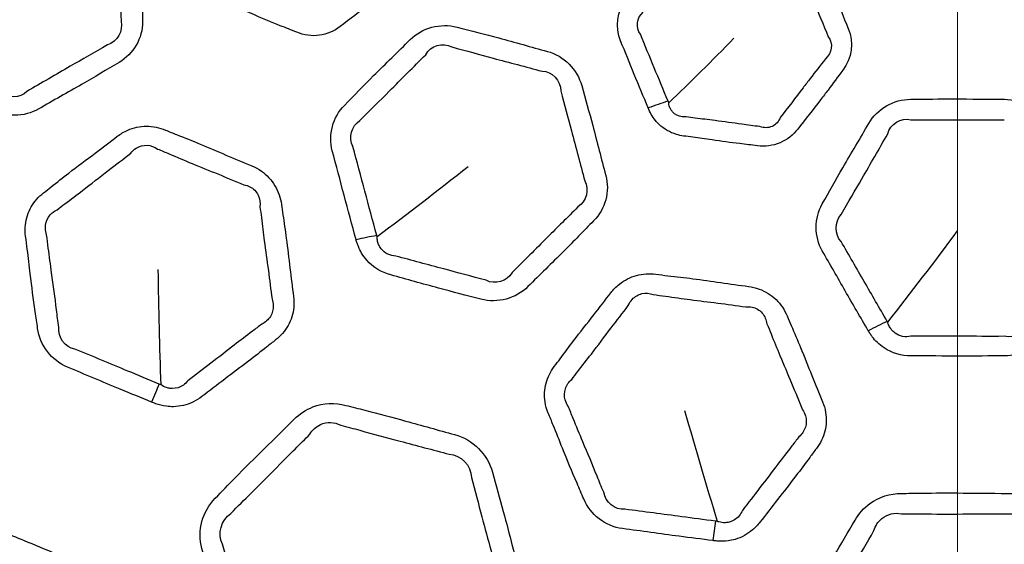
# Model space of a CAD drawing. Units: millimetres. Extents: x 43 to 2477, y 43 to 1739.
# Drawn here: x 1554 to 1574, y 834 to 845 of the extents above; entities that cross this region are included whole.
import ezdxf

# ---------------------------------------------------------------- set-up
doc = ezdxf.new("R2010")
doc.units = ezdxf.units.MM
doc.header["$LTSCALE"] = 6
for name, color, linetype, lineweight in [('Center Mark (ISO)', 7, 'Continuous', 18), ('Visible (ISO)', 7, 'Continuous', 35), ('Visible Narrow (ISO)', 7, 'Continuous', 25)]:
    doc.layers.add(name, color=color, linetype=linetype, lineweight=lineweight)

msp = doc.modelspace()

# ---------------------------------------------------------------- linework, layer by layer
at = {"layer": 'Center Mark (ISO)', "linetype": 'Continuous'}
msp.add_line((1573.455, 995.109), (1573.455, 763.067), dxfattribs=at)
at = {"layer": 'Visible (ISO)'}
for radius in [101.45, 101.25, 84.817, 74.841, 74.773]:
    msp.add_circle((1573.455, 879.088), radius, dxfattribs=at)
at = {"layer": 'Visible Narrow (ISO)'}
for radius in [101.222, 101.021, 84.969, 84.839, 77.217, 76.266]:
    msp.add_circle((1573.455, 879.088), radius, dxfattribs=at)
for centre, major_axis, ratio, start_param, end_param in [((1567.047, 842.466), (2.297, 0.987), 0.289405, 1.207905, 1.383832), ((1560.973, 839.667), (2.888, 0.811), 0.289131, 1.236168, 1.383375), ((1571.602, 837.779), (2.58, 1.531), 0.289131, 1.236168, 1.383375), ((1556.773, 836.406), (1.141, 2.775), 0.006319, 1.079922, 1.224229), ((1568.388, 833.543), (0.384, 2.975), 0.006319, 1.079922, 1.224229)]:
    msp.add_ellipse(centre, major_axis=major_axis, ratio=ratio, start_param=start_param, end_param=end_param, dxfattribs=at)
for points, knots in [([(1558.145, 846.143), (1558.151, 846.095), (1558.158, 846.047), (1558.183, 845.953), (1558.199, 845.907), (1558.234, 845.828), (1558.252, 845.795), (1558.342, 845.648), (1558.441, 845.549), (1558.599, 845.451), (1558.643, 845.428), (1558.689, 845.409), (1558.805, 845.361), (1558.921, 845.313), (1559.1, 845.237), (1559.164, 845.209), (1559.4, 845.108), (1559.572, 845.034), (1559.858, 844.921), (1559.97, 844.878), (1560.081, 844.833), (1560.225, 844.773), (1560.385, 844.75), (1560.692, 844.791), (1560.838, 844.854), (1560.958, 844.946), (1561.157, 845.099), (1561.357, 845.25), (1561.624, 845.45), (1561.689, 845.5), (1561.886, 845.652), (1562.015, 845.758), (1562.147, 845.86), (1562.383, 846.042), (1562.51, 846.349), (1562.472, 846.643), (1562.437, 846.902), (1562.406, 847.161), (1562.346, 847.657), (1562.307, 847.893), (1562.275, 848.13), (1562.236, 848.429), (1562.025, 848.708), (1561.738, 848.827), (1561.507, 848.923), (1561.278, 849.022), (1560.814, 849.219), (1560.576, 849.308), (1560.342, 849.405), (1560.055, 849.524), (1559.709, 849.476), (1559.469, 849.292), (1559.263, 849.135), (1559.056, 848.981), (1558.656, 848.68), (1558.47, 848.527), (1558.279, 848.38), (1558.043, 848.199), (1557.916, 847.892), (1557.954, 847.596), (1557.986, 847.354), (1558.018, 847.112), (1558.078, 846.627), (1558.112, 846.385), (1558.145, 846.143)], [0, 0, 0, 0, 0.010038, 0.010038, 0.020075, 0.020075, 0.027785, 0.027785, 0.055555, 0.055555, 0.065582, 0.065582, 0.065582, 0.091093, 0.091093, 0.105121, 0.105121, 0.143219, 0.143219, 0.167542, 0.167542, 0.167542, 0.199192, 0.199192, 0.230847, 0.230847, 0.230847, 0.283153, 0.283153, 0.300378, 0.300378, 0.335159, 0.335159, 0.335159, 0.397353, 0.397353, 0.397353, 0.451985, 0.451985, 0.502045, 0.502045, 0.502045, 0.565285, 0.565285, 0.565285, 0.61616, 0.61616, 0.667877, 0.667877, 0.667877, 0.731112, 0.731112, 0.731112, 0.785262, 0.785262, 0.835805, 0.835805, 0.835805, 0.898002, 0.898002, 0.898002, 0.948999, 0.948999, 1, 1, 1, 1]), ([(1551.744, 845.099), (1551.744, 845.075), (1551.744, 845.05), (1551.747, 845.001), (1551.749, 844.976), (1551.759, 844.903), (1551.769, 844.854), (1551.799, 844.749), (1551.821, 844.693), (1551.933, 844.47), (1552.072, 844.324), (1552.239, 844.228), (1552.528, 844.061), (1552.814, 843.891), (1553.357, 843.572), (1553.617, 843.432), (1553.873, 843.284), (1554.174, 843.111), (1554.566, 843.113), (1554.859, 843.283), (1555.151, 843.451), (1555.444, 843.616), (1555.989, 843.926), (1556.236, 844.079), (1556.487, 844.224), (1556.776, 844.391), (1556.962, 844.714), (1556.962, 845.047), (1556.962, 845.395), (1556.966, 845.743), (1556.97, 846.369), (1556.961, 846.648), (1556.961, 846.927), (1556.961, 847.264), (1556.769, 847.602), (1556.469, 847.776), (1556.175, 847.946), (1555.883, 848.121), (1555.339, 848.44), (1555.082, 848.577), (1554.83, 848.722), (1554.53, 848.895), (1554.141, 848.892), (1553.849, 848.724), (1553.549, 848.551), (1553.246, 848.382), (1552.701, 848.073), (1552.463, 847.924), (1552.22, 847.784), (1551.932, 847.618), (1551.745, 847.295), (1551.745, 846.961), (1551.745, 846.651), (1551.744, 846.341), (1551.74, 845.72), (1551.744, 845.41), (1551.744, 845.099)], [0, 0, 0, 0, 0.004254, 0.004254, 0.008507, 0.008507, 0.017015, 0.017015, 0.027229, 0.027229, 0.059768, 0.059768, 0.059768, 0.116158, 0.116158, 0.166121, 0.166121, 0.166121, 0.22488, 0.22488, 0.22488, 0.283294, 0.283294, 0.333626, 0.333626, 0.333626, 0.391583, 0.391583, 0.391583, 0.452212, 0.452212, 0.500758, 0.500758, 0.500758, 0.559437, 0.559437, 0.559437, 0.617112, 0.617112, 0.666483, 0.666483, 0.666483, 0.725169, 0.725169, 0.725169, 0.785505, 0.785505, 0.834344, 0.834344, 0.834344, 0.892284, 0.892284, 0.892284, 0.94614, 0.94614, 1, 1, 1, 1]), ([(1567.194, 843.303), (1567.212, 843.258), (1567.231, 843.214), (1567.279, 843.129), (1567.307, 843.089), (1567.361, 843.022), (1567.386, 842.995), (1567.512, 842.876), (1567.633, 842.806), (1567.811, 842.752), (1567.86, 842.742), (1567.909, 842.735), (1568.033, 842.719), (1568.158, 842.702), (1568.351, 842.675), (1568.419, 842.665), (1568.673, 842.628), (1568.859, 842.602), (1569.165, 842.566), (1569.284, 842.554), (1569.403, 842.538), (1569.557, 842.518), (1569.718, 842.537), (1570.003, 842.657), (1570.128, 842.755), (1570.22, 842.875), (1570.373, 843.074), (1570.527, 843.271), (1570.733, 843.534), (1570.784, 843.599), (1570.935, 843.797), (1571.031, 843.933), (1571.132, 844.065), (1571.314, 844.302), (1571.357, 844.632), (1571.243, 844.906), (1571.143, 845.147), (1571.046, 845.389), (1570.86, 845.853), (1570.76, 846.07), (1570.669, 846.291), (1570.553, 846.57), (1570.277, 846.785), (1569.969, 846.825), (1569.722, 846.858), (1569.475, 846.895), (1568.976, 846.966), (1568.723, 846.99), (1568.471, 847.023), (1568.163, 847.063), (1567.841, 846.928), (1567.657, 846.688), (1567.499, 846.483), (1567.339, 846.28), (1567.03, 845.886), (1566.891, 845.69), (1566.744, 845.498), (1566.563, 845.263), (1566.519, 844.933), (1566.633, 844.658), (1566.727, 844.432), (1566.82, 844.206), (1567.003, 843.753), (1567.1, 843.528), (1567.194, 843.303)], [-22.235132, -22.235132, -22.235132, -22.235132, -21.855396, -21.855396, -21.475661, -21.475661, -21.183992, -21.183992, -20.133408, -20.133408, -19.754097, -19.754097, -19.754097, -18.788983, -18.788983, -18.258256, -18.258256, -16.816987, -16.816987, -15.89682, -15.89682, -15.89682, -14.699429, -14.699429, -13.501911, -13.501911, -13.501911, -11.523094, -11.523094, -10.871453, -10.871453, -9.55563, -9.55563, -9.55563, -7.202772, -7.202772, -7.202772, -5.13596, -5.13596, -3.242153, -3.242153, -3.242153, -0.849679, -0.849679, -0.849679, 1.074979, 1.074979, 3.03151, 3.03151, 3.03151, 5.423753, 5.423753, 5.423753, 7.472311, 7.472311, 9.384435, 9.384435, 9.384435, 11.737405, 11.737405, 11.737405, 13.666702, 13.666702, 15.596126, 15.596126, 15.596126, 15.596126]), ([(1556.524, 846.933), (1556.531, 846.637), (1556.521, 846.374), (1556.525, 845.757), (1556.522, 845.396), (1556.524, 845.053)], [-0.5007576, -0.5007576, -0.5007576, -0.5007576, -0.4522116, -0.4522116, -0.3915826, -0.3915826, -0.3915826, -0.3915826]), ([(1570.263, 846.129), (1570.371, 845.891), (1570.445, 845.686), (1570.636, 845.234), (1570.738, 844.979), (1570.837, 844.743)], [3.242153, 3.242153, 3.242153, 3.242153, 5.13596, 5.13596, 7.202772, 7.202772, 7.202772, 7.202772]), ([(1561.281, 840.638), (1561.287, 840.615), (1561.294, 840.591), (1561.309, 840.544), (1561.318, 840.521), (1561.346, 840.452), (1561.368, 840.408), (1561.424, 840.315), (1561.46, 840.266), (1561.626, 840.079), (1561.798, 839.975), (1561.984, 839.925), (1562.307, 839.839), (1562.627, 839.748), (1563.234, 839.58), (1563.522, 839.513), (1563.807, 839.436), (1564.143, 839.346), (1564.52, 839.45), (1564.76, 839.69), (1564.998, 839.928), (1565.239, 840.164), (1565.685, 840.604), (1565.884, 840.815), (1566.089, 841.02), (1566.325, 841.257), (1566.421, 841.617), (1566.335, 841.938), (1566.244, 842.274), (1566.158, 842.611), (1566, 843.218), (1565.92, 843.485), (1565.847, 843.754), (1565.76, 844.079), (1565.486, 844.357), (1565.152, 844.446), (1564.824, 844.535), (1564.497, 844.628), (1563.889, 844.795), (1563.605, 844.861), (1563.324, 844.936), (1562.99, 845.026), (1562.614, 844.922), (1562.376, 844.684), (1562.131, 844.439), (1561.882, 844.198), (1561.436, 843.758), (1561.244, 843.553), (1561.046, 843.355), (1560.811, 843.12), (1560.714, 842.76), (1560.8, 842.437), (1560.88, 842.137), (1560.96, 841.837), (1561.116, 841.237), (1561.2, 840.938), (1561.281, 840.638)], [0, 0, 0, 0, 0.004254, 0.004254, 0.008507, 0.008507, 0.017015, 0.017015, 0.027229, 0.027229, 0.059768, 0.059768, 0.059768, 0.116158, 0.116158, 0.166121, 0.166121, 0.166121, 0.22488, 0.22488, 0.22488, 0.283294, 0.283294, 0.333626, 0.333626, 0.333626, 0.391583, 0.391583, 0.391583, 0.452212, 0.452212, 0.500758, 0.500758, 0.500758, 0.559437, 0.559437, 0.559437, 0.617112, 0.617112, 0.666483, 0.666483, 0.666483, 0.725169, 0.725169, 0.725169, 0.785505, 0.785505, 0.834344, 0.834344, 0.834344, 0.892284, 0.892284, 0.892284, 0.94614, 0.94614, 1, 1, 1, 1]), ([(1567.596, 843.438), (1567.497, 843.67), (1567.41, 843.887), (1567.221, 844.335), (1567.128, 844.57), (1567.035, 844.791)], [-15.596126, -15.596126, -15.596126, -15.596126, -13.666702, -13.666702, -11.737405, -11.737405, -11.737405, -11.737405]), ([(1556.25, 844.577), (1555.986, 844.419), (1555.745, 844.289), (1555.212, 843.977), (1554.91, 843.806), (1554.621, 843.638)], [-0.3336258, -0.3336258, -0.3336258, -0.3336258, -0.2832936, -0.2832936, -0.2248803, -0.2248803, -0.2248803, -0.2248803]), ([(1563.218, 844.535), (1563.518, 844.461), (1563.781, 844.38), (1564.379, 844.223), (1564.717, 844.133), (1565.044, 844.046)], [-0.6664829, -0.6664829, -0.6664829, -0.6664829, -0.617112, -0.617112, -0.5594373, -0.5594373, -0.5594373, -0.5594373]), ([(1561.36, 843.049), (1561.566, 843.264), (1561.76, 843.445), (1562.193, 843.883), (1562.448, 844.136), (1562.69, 844.379)], [-0.8343441, -0.8343441, -0.8343441, -0.8343441, -0.7855052, -0.7855052, -0.7251685, -0.7251685, -0.7251685, -0.7251685]), ([(1570.779, 844.298), (1570.672, 844.151), (1570.572, 844.028), (1570.424, 843.837), (1570.376, 843.773), (1570.178, 843.512), (1570.015, 843.306), (1569.866, 843.109)], [9.55563, 9.55563, 9.55563, 9.55563, 10.871453, 10.871453, 11.523094, 11.523094, 13.501911, 13.501911, 13.501911, 13.501911]), ([(1565.423, 843.647), (1565.507, 843.363), (1565.565, 843.106), (1565.728, 842.511), (1565.819, 842.162), (1565.91, 841.83)], [-0.5007576, -0.5007576, -0.5007576, -0.5007576, -0.4522116, -0.4522116, -0.3915826, -0.3915826, -0.3915826, -0.3915826]), ([(1571.647, 838.798), (1571.659, 838.776), (1571.672, 838.755), (1571.699, 838.714), (1571.713, 838.694), (1571.758, 838.635), (1571.791, 838.598), (1571.869, 838.522), (1571.916, 838.484), (1572.126, 838.347), (1572.318, 838.29), (1572.511, 838.29), (1572.845, 838.291), (1573.178, 838.286), (1573.807, 838.281), (1574.103, 838.291), (1574.398, 838.29), (1574.746, 838.29), (1575.084, 838.489), (1575.253, 838.782), (1575.422, 839.074), (1575.593, 839.363), (1575.91, 839.904), (1576.047, 840.159), (1576.192, 840.411), (1576.359, 840.7), (1576.359, 841.073), (1576.192, 841.361), (1576.018, 841.663), (1575.848, 841.966), (1575.538, 842.51), (1575.391, 842.748), (1575.252, 842.989), (1575.083, 843.281), (1574.747, 843.478), (1574.401, 843.478), (1574.061, 843.478), (1573.721, 843.484), (1573.09, 843.488), (1572.799, 843.478), (1572.508, 843.478), (1572.162, 843.478), (1571.826, 843.281), (1571.658, 842.989), (1571.484, 842.689), (1571.306, 842.392), (1570.989, 841.851), (1570.857, 841.604), (1570.717, 841.361), (1570.551, 841.073), (1570.55, 840.7), (1570.717, 840.411), (1570.872, 840.142), (1571.027, 839.873), (1571.334, 839.333), (1571.492, 839.066), (1571.647, 838.798)], [0, 0, 0, 0, 0.189462, 0.189462, 0.378924, 0.378924, 0.757848, 0.757848, 1.212808, 1.212808, 2.662158, 2.662158, 2.662158, 5.173834, 5.173834, 7.399244, 7.399244, 7.399244, 10.016456, 10.016456, 10.016456, 12.618256, 12.618256, 14.86012, 14.86012, 14.86012, 17.44159, 17.44159, 17.44159, 20.14208, 20.14208, 22.304381, 22.304381, 22.304381, 24.918049, 24.918049, 24.918049, 27.486955, 27.486955, 29.685996, 29.685996, 29.685996, 32.29993, 32.29993, 32.29993, 34.987405, 34.987405, 37.162752, 37.162752, 37.162752, 39.743455, 39.743455, 39.743455, 42.142303, 42.142303, 44.541275, 44.541275, 44.541275, 44.541275]), ([(1567.959, 843.123), (1567.932, 843.12), (1567.906, 843.12), (1567.806, 843.132), (1567.736, 843.168), (1567.674, 843.238), (1567.662, 843.254), (1567.638, 843.295), (1567.628, 843.319), (1567.615, 843.365), (1567.612, 843.378), (1567.609, 843.406)], [19.754097, 19.754097, 19.754097, 19.754097, 20.133408, 20.133408, 21.183992, 21.183992, 21.475661, 21.475661, 21.855396, 21.855396, 22.147718, 22.147718, 22.147718, 22.147718]), ([(1569.455, 842.926), (1569.324, 842.94), (1569.207, 842.958), (1568.91, 842.999), (1568.732, 843.021), (1568.477, 843.054), (1568.407, 843.063), (1568.21, 843.089), (1568.082, 843.107), (1567.959, 843.123)], [15.89682, 15.89682, 15.89682, 15.89682, 16.816987, 16.816987, 18.258256, 18.258256, 18.788983, 18.788983, 19.754097, 19.754097, 19.754097, 19.754097]), ([(1569.866, 843.109), (1569.838, 843.03), (1569.775, 842.962), (1569.624, 842.895), (1569.535, 842.895), (1569.455, 842.926)], [13.501911, 13.501911, 13.501911, 13.501911, 14.699429, 14.699429, 15.89682, 15.89682, 15.89682, 15.89682]), ([(1557.144, 837.356), (1557.171, 837.344), (1557.198, 837.333), (1557.295, 837.297), (1557.368, 837.279), (1557.489, 837.264), (1557.537, 837.261), (1557.72, 837.265), (1557.855, 837.297), (1558.043, 837.385), (1558.105, 837.423), (1558.162, 837.466), (1558.315, 837.584), (1558.468, 837.702), (1558.783, 837.939), (1558.945, 838.059), (1559.229, 838.277), (1559.351, 838.374), (1559.533, 838.518), (1559.592, 838.565), (1559.653, 838.612), (1559.756, 838.691), (1559.843, 838.79), (1559.968, 839.015), (1560.007, 839.14), (1560.027, 839.342), (1560.026, 839.416), (1560.016, 839.489), (1559.991, 839.68), (1559.965, 839.871), (1559.918, 840.264), (1559.895, 840.465), (1559.847, 840.826), (1559.824, 840.984), (1559.79, 841.213), (1559.78, 841.283), (1559.77, 841.353), (1559.753, 841.485), (1559.709, 841.615), (1559.57, 841.846), (1559.476, 841.947), (1559.304, 842.067), (1559.239, 842.103), (1559.171, 842.131), (1558.996, 842.203), (1558.822, 842.276), (1558.474, 842.425), (1558.301, 842.5), (1557.968, 842.638), (1557.809, 842.701), (1557.574, 842.794), (1557.498, 842.824), (1557.422, 842.855), (1557.301, 842.905), (1557.17, 842.932), (1556.909, 842.932), (1556.779, 842.904), (1556.585, 842.821), (1556.513, 842.779), (1556.448, 842.729), (1556.299, 842.614), (1556.149, 842.5), (1555.82, 842.253), (1555.641, 842.121), (1555.346, 841.893), (1555.228, 841.799), (1555.059, 841.665), (1555.008, 841.625), (1554.957, 841.585), (1554.856, 841.508), (1554.77, 841.411), (1554.645, 841.191), (1554.605, 841.068), (1554.582, 840.864), (1554.583, 840.785), (1554.593, 840.707), (1554.605, 840.619), (1554.616, 840.532), (1554.649, 840.278), (1554.668, 840.112), (1554.718, 839.692), (1554.75, 839.438), (1554.805, 839.071), (1554.822, 838.957), (1554.837, 838.844), (1554.881, 838.508), (1555.118, 838.195), (1555.439, 838.062), (1555.797, 837.914), (1556.152, 837.763), (1556.719, 837.528), (1556.932, 837.443), (1557.144, 837.356)], [0, 0, 0, 0, 0.004962, 0.004962, 0.017505, 0.017505, 0.025545, 0.025545, 0.048682, 0.048682, 0.061177, 0.061177, 0.061177, 0.094666, 0.094666, 0.129688, 0.129688, 0.156793, 0.156793, 0.169974, 0.169974, 0.169974, 0.192516, 0.192516, 0.215062, 0.215062, 0.227976, 0.227976, 0.227976, 0.261533, 0.261533, 0.296905, 0.296905, 0.324863, 0.324863, 0.337174, 0.337174, 0.337174, 0.360298, 0.360298, 0.383426, 0.383426, 0.395863, 0.395863, 0.395863, 0.427871, 0.427871, 0.459881, 0.459881, 0.488861, 0.488861, 0.502714, 0.502714, 0.502714, 0.52492, 0.52492, 0.547132, 0.547132, 0.56141, 0.56141, 0.56141, 0.594255, 0.594255, 0.632989, 0.632989, 0.659287, 0.659287, 0.670608, 0.670608, 0.670608, 0.692779, 0.692779, 0.714954, 0.714954, 0.728611, 0.728611, 0.728611, 0.743997, 0.743997, 0.77304, 0.77304, 0.817472, 0.817472, 0.837408, 0.837408, 0.837408, 0.896164, 0.896164, 0.896164, 0.961357, 0.961357, 1, 1, 1, 1]), ([(1572.509, 843.063), (1572.819, 843.069), (1573.093, 843.059), (1573.712, 843.062), (1574.062, 843.062), (1574.4, 843.063)], [-29.685996, -29.685996, -29.685996, -29.685996, -27.486955, -27.486955, -24.918049, -24.918049, -24.918049, -24.918049]), ([(1571.1, 841.147), (1571.243, 841.408), (1571.383, 841.633), (1571.688, 842.168), (1571.87, 842.478), (1572.04, 842.776)], [-37.162752, -37.162752, -37.162752, -37.162752, -34.987405, -34.987405, -32.29993, -32.29993, -32.29993, -32.29993]), ([(1556.721, 842.385), (1556.75, 842.426), (1556.788, 842.461), (1556.897, 842.53), (1556.975, 842.551), (1557.127, 842.545), (1557.201, 842.518), (1557.264, 842.471)], [-0.56140959, -0.56140959, -0.56140959, -0.56140959, -0.54713158, -0.54713158, -0.52492039, -0.52492039, -0.50271375, -0.50271375, -0.50271375, -0.50271375]), ([(1561.7, 840.722), (1561.615, 841.029), (1561.54, 841.32), (1561.377, 841.916), (1561.298, 842.224), (1561.217, 842.52)], [-1, -1, -1, -1, -0.9461405, -0.9461405, -0.8922837, -0.8922837, -0.8922837, -0.8922837]), ([(1555.229, 841.241), (1555.283, 841.284), (1555.336, 841.324), (1555.51, 841.457), (1555.628, 841.545), (1555.917, 841.766), (1556.089, 841.902), (1556.418, 842.156), (1556.573, 842.271), (1556.721, 842.385)], [-0.6706078, -0.6706078, -0.6706078, -0.6706078, -0.6592868, -0.6592868, -0.6329887, -0.6329887, -0.5942548, -0.5942548, -0.5614096, -0.5614096, -0.5614096, -0.5614096]), ([(1557.264, 842.471), (1557.345, 842.44), (1557.422, 842.407), (1557.656, 842.308), (1557.809, 842.242), (1558.134, 842.108), (1558.307, 842.039), (1558.659, 841.895), (1558.837, 841.82), (1559.011, 841.748)], [-0.5027138, -0.5027138, -0.5027138, -0.5027138, -0.4888611, -0.4888611, -0.4598815, -0.4598815, -0.427871, -0.427871, -0.3958634, -0.3958634, -0.3958634, -0.3958634]), ([(1559.011, 841.748), (1559.054, 841.742), (1559.095, 841.729), (1559.205, 841.672), (1559.264, 841.612), (1559.334, 841.468), (1559.346, 841.386), (1559.335, 841.303)], [-0.39586341, -0.39586341, -0.39586341, -0.39586341, -0.38342585, -0.38342585, -0.36029751, -0.36029751, -0.33717394, -0.33717394, -0.33717394, -0.33717394]), ([(1559.335, 841.303), (1559.346, 841.228), (1559.356, 841.157), (1559.385, 840.925), (1559.403, 840.771), (1559.45, 840.418), (1559.478, 840.219), (1559.532, 839.823), (1559.554, 839.627), (1559.58, 839.439)], [-0.3371739, -0.3371739, -0.3371739, -0.3371739, -0.3248627, -0.3248627, -0.2969055, -0.2969055, -0.2615327, -0.2615327, -0.2279762, -0.2279762, -0.2279762, -0.2279762]), ([(1565.768, 841.3), (1565.555, 841.079), (1565.355, 840.891), (1564.921, 840.452), (1564.673, 840.208), (1564.438, 839.972)], [-0.3336258, -0.3336258, -0.3336258, -0.3336258, -0.2832936, -0.2832936, -0.2248803, -0.2248803, -0.2248803, -0.2248803]), ([(1555.019, 840.734), (1555.002, 840.779), (1554.993, 840.827), (1554.992, 840.953), (1555.015, 841.03), (1555.098, 841.158), (1555.158, 841.208), (1555.229, 841.241)], [-0.72861123, -0.72861123, -0.72861123, -0.72861123, -0.7149541, -0.7149541, -0.69277866, -0.69277866, -0.67060776, -0.67060776, -0.67060776, -0.67060776]), ([(1555.265, 838.871), (1555.246, 838.992), (1555.233, 839.106), (1555.188, 839.471), (1555.155, 839.714), (1555.097, 840.133), (1555.074, 840.302), (1555.042, 840.559), (1555.031, 840.648), (1555.019, 840.734)], [-0.8374083, -0.8374083, -0.8374083, -0.8374083, -0.8174723, -0.8174723, -0.7730404, -0.7730404, -0.7439972, -0.7439972, -0.7286112, -0.7286112, -0.7286112, -0.7286112]), ([(1562.085, 840.307), (1561.973, 840.31), (1561.862, 840.365), (1561.769, 840.48), (1561.751, 840.51), (1561.726, 840.569), (1561.717, 840.598), (1561.709, 840.641), (1561.707, 840.656), (1561.705, 840.682), (1561.705, 840.69), (1561.705, 840.704)], [-0.05976833, -0.05976833, -0.05976833, -0.05976833, -0.02722886, -0.02722886, -0.0170145, -0.0170145, -0.00850725, -0.00850725, -0.00425363, -0.00425363, -0.0010294, -0.0010294, -0.0010294, -0.0010294]), ([(1572.031, 838.987), (1571.869, 839.261), (1571.722, 839.523), (1571.41, 840.057), (1571.254, 840.334), (1571.099, 840.599)], [-44.541275, -44.541275, -44.541275, -44.541275, -42.142303, -42.142303, -39.743455, -39.743455, -39.743455, -39.743455]), ([(1563.911, 839.818), (1563.605, 839.894), (1563.338, 839.974), (1562.739, 840.131), (1562.406, 840.222), (1562.085, 840.307)], [-0.1661211, -0.1661211, -0.1661211, -0.1661211, -0.1161582, -0.1161582, -0.0597683, -0.0597683, -0.0597683, -0.0597683]), ([(1568.501, 834.556), (1568.53, 834.552), (1568.559, 834.548), (1568.662, 834.539), (1568.737, 834.541), (1568.858, 834.557), (1568.905, 834.567), (1569.081, 834.618), (1569.203, 834.683), (1569.362, 834.817), (1569.412, 834.87), (1569.455, 834.927), (1569.573, 835.08), (1569.69, 835.233), (1569.933, 835.544), (1570.059, 835.702), (1570.277, 835.986), (1570.37, 836.111), (1570.508, 836.297), (1570.553, 836.358), (1570.599, 836.419), (1570.678, 836.522), (1570.737, 836.64), (1570.8, 836.89), (1570.805, 837.021), (1570.772, 837.221), (1570.751, 837.292), (1570.723, 837.361), (1570.649, 837.538), (1570.575, 837.716), (1570.427, 838.083), (1570.353, 838.272), (1570.214, 838.607), (1570.15, 838.755), (1570.058, 838.967), (1570.03, 839.032), (1570.003, 839.097), (1569.952, 839.22), (1569.877, 839.334), (1569.682, 839.521), (1569.565, 839.594), (1569.367, 839.666), (1569.296, 839.684), (1569.223, 839.693), (1569.035, 839.718), (1568.848, 839.743), (1568.474, 839.797), (1568.287, 839.825), (1567.93, 839.872), (1567.76, 839.892), (1567.509, 839.92), (1567.427, 839.93), (1567.346, 839.94), (1567.216, 839.957), (1567.082, 839.95), (1566.831, 839.881), (1566.713, 839.821), (1566.546, 839.691), (1566.488, 839.631), (1566.438, 839.566), (1566.323, 839.417), (1566.209, 839.267), (1565.955, 838.944), (1565.816, 838.77), (1565.59, 838.474), (1565.5, 838.352), (1565.372, 838.179), (1565.333, 838.127), (1565.293, 838.075), (1565.216, 837.975), (1565.158, 837.859), (1565.094, 837.614), (1565.088, 837.485), (1565.118, 837.282), (1565.139, 837.206), (1565.169, 837.133), (1565.203, 837.051), (1565.237, 836.97), (1565.335, 836.733), (1565.396, 836.578), (1565.553, 836.184), (1565.65, 835.948), (1565.798, 835.608), (1565.844, 835.502), (1565.888, 835.396), (1566.017, 835.084), (1566.326, 834.842), (1566.672, 834.797), (1567.055, 834.747), (1567.437, 834.693), (1568.046, 834.612), (1568.274, 834.585), (1568.501, 834.556)], [-9.071739, -9.071739, -9.071739, -9.071739, -8.930388, -8.930388, -8.573079, -8.573079, -8.344035, -8.344035, -7.68491, -7.68491, -7.328962, -7.328962, -7.328962, -6.374976, -6.374976, -5.377276, -5.377276, -4.60513, -4.60513, -4.229643, -4.229643, -4.229643, -3.587485, -3.587485, -2.945199, -2.945199, -2.57732, -2.57732, -2.57732, -1.621385, -1.621385, -0.613712, -0.613712, 0.182712, 0.182712, 0.533427, 0.533427, 0.533427, 1.192154, 1.192154, 1.851018, 1.851018, 2.205329, 2.205329, 2.205329, 3.117138, 3.117138, 4.029029, 4.029029, 4.854579, 4.854579, 5.249204, 5.249204, 5.249204, 5.881811, 5.881811, 6.514547, 6.514547, 6.921289, 6.921289, 6.921289, 7.856959, 7.856959, 8.960382, 8.960382, 9.709543, 9.709543, 10.032046, 10.032046, 10.032046, 10.663635, 10.663635, 11.295352, 11.295352, 11.684407, 11.684407, 11.684407, 12.122712, 12.122712, 12.950072, 12.950072, 14.215817, 14.215817, 14.783739, 14.783739, 14.783739, 16.457532, 16.457532, 16.457532, 18.314703, 18.314703, 19.415532, 19.415532, 19.415532, 19.415532]), ([(1566.79, 839.305), (1566.808, 839.352), (1566.836, 839.396), (1566.923, 839.49), (1566.993, 839.531), (1567.141, 839.564), (1567.22, 839.557), (1567.293, 839.529)], [-6.921289, -6.921289, -6.921289, -6.921289, -6.514547, -6.514547, -5.881811, -5.881811, -5.249204, -5.249204, -5.249204, -5.249204]), ([(1567.293, 839.529), (1567.38, 839.519), (1567.462, 839.508), (1567.714, 839.472), (1567.878, 839.448), (1568.227, 839.403), (1568.412, 839.381), (1568.79, 839.333), (1568.981, 839.306), (1569.168, 839.282)], [-5.249204, -5.249204, -5.249204, -5.249204, -4.854579, -4.854579, -4.029029, -4.029029, -3.117138, -3.117138, -2.205329, -2.205329, -2.205329, -2.205329]), ([(1559.58, 839.439), (1559.596, 839.397), (1559.605, 839.353), (1559.609, 839.23), (1559.588, 839.151), (1559.505, 839.019), (1559.444, 838.966), (1559.371, 838.932)], [-0.22797615, -0.22797615, -0.22797615, -0.22797615, -0.21506235, -0.21506235, -0.19251592, -0.19251592, -0.16997401, -0.16997401, -0.16997401, -0.16997401]), ([(1565.646, 837.813), (1565.687, 837.869), (1565.727, 837.922), (1565.861, 838.094), (1565.952, 838.21), (1566.175, 838.499), (1566.306, 838.675), (1566.557, 839.005), (1566.677, 839.156), (1566.79, 839.305)], [-10.032046, -10.032046, -10.032046, -10.032046, -9.709543, -9.709543, -8.960382, -8.960382, -7.856959, -7.856959, -6.921289, -6.921289, -6.921289, -6.921289]), ([(1569.168, 839.282), (1569.21, 839.287), (1569.254, 839.285), (1569.375, 839.259), (1569.447, 839.216), (1569.552, 839.096), (1569.585, 839.019), (1569.595, 838.936)], [-2.205329, -2.205329, -2.205329, -2.205329, -1.851018, -1.851018, -1.192154, -1.192154, -0.533427, -0.533427, -0.533427, -0.533427]), ([(1559.371, 838.932), (1559.308, 838.881), (1559.246, 838.835), (1559.06, 838.693), (1558.938, 838.602), (1558.661, 838.389), (1558.504, 838.265), (1558.188, 838.023), (1558.03, 837.905), (1557.879, 837.788)], [-0.169974, -0.169974, -0.169974, -0.169974, -0.1567931, -0.1567931, -0.1296882, -0.1296882, -0.0946655, -0.0946655, -0.0611774, -0.0611774, -0.0611774, -0.0611774]), ([(1569.595, 838.936), (1569.626, 838.867), (1569.653, 838.8), (1569.741, 838.584), (1569.799, 838.439), (1569.935, 838.111), (1570.015, 837.926), (1570.169, 837.557), (1570.241, 837.374), (1570.315, 837.198)], [-0.533427, -0.533427, -0.533427, -0.533427, -0.182712, -0.182712, 0.613712, 0.613712, 1.621385, 1.621385, 2.57732, 2.57732, 2.57732, 2.57732]), ([(1572.51, 838.686), (1572.401, 838.66), (1572.279, 838.684), (1572.16, 838.771), (1572.135, 838.796), (1572.095, 838.846), (1572.079, 838.871), (1572.06, 838.911), (1572.055, 838.925), (1572.046, 838.95), (1572.044, 838.957), (1572.04, 838.971)], [-2.662158, -2.662158, -2.662158, -2.662158, -1.212808, -1.212808, -0.757848, -0.757848, -0.378924, -0.378924, -0.189462, -0.189462, -0.045851, -0.045851, -0.045851, -0.045851]), ([(1574.4, 838.686), (1574.084, 838.68), (1573.806, 838.688), (1573.187, 838.685), (1572.842, 838.686), (1572.51, 838.686)], [-7.399244, -7.399244, -7.399244, -7.399244, -5.173834, -5.173834, -2.662158, -2.662158, -2.662158, -2.662158]), ([(1557.295, 837.721), (1557.078, 837.809), (1556.871, 837.897), (1556.308, 838.129), (1555.945, 838.281), (1555.59, 838.427)], [-1, -1, -1, -1, -0.9613572, -0.9613572, -0.8961641, -0.8961641, -0.8961641, -0.8961641]), ([(1557.879, 837.788), (1557.853, 837.754), (1557.822, 837.723), (1557.72, 837.653), (1557.64, 837.629), (1557.532, 837.63), (1557.505, 837.633), (1557.436, 837.649), (1557.395, 837.666), (1557.35, 837.694), (1557.346, 837.697), (1557.336, 837.704)], [-0.06117738, -0.06117738, -0.06117738, -0.06117738, -0.04868241, -0.04868241, -0.02554486, -0.02554486, -0.01750466, -0.01750466, -0.00496189, -0.00496189, -0.00241187, -0.00241187, -0.00241187, -0.00241187]), ([(1565.574, 837.27), (1565.546, 837.308), (1565.525, 837.352), (1565.492, 837.474), (1565.494, 837.554), (1565.541, 837.699), (1565.585, 837.763), (1565.646, 837.813)], [-11.684407, -11.684407, -11.684407, -11.684407, -11.295352, -11.295352, -10.663635, -10.663635, -10.032046, -10.032046, -10.032046, -10.032046]), ([(1558.741, 832.218), (1558.746, 832.197), (1558.752, 832.177), (1558.77, 832.123), (1558.782, 832.089), (1558.82, 832.003), (1558.847, 831.952), (1558.913, 831.848), (1558.954, 831.796), (1559.136, 831.602), (1559.318, 831.495), (1559.514, 831.443), (1559.97, 831.321), (1560.424, 831.19), (1561.155, 830.995), (1561.431, 830.929), (1561.705, 830.855), (1562.076, 830.756), (1562.494, 830.872), (1562.757, 831.136), (1562.995, 831.373), (1563.233, 831.61), (1563.669, 832.037), (1563.864, 832.232), (1564.155, 832.531), (1564.254, 832.634), (1564.355, 832.736), (1564.481, 832.861), (1564.575, 833.018), (1564.676, 833.37), (1564.677, 833.567), (1564.627, 833.752), (1564.565, 833.984), (1564.502, 834.216), (1564.382, 834.681), (1564.323, 834.913), (1564.19, 835.41), (1564.112, 835.672), (1564.041, 835.936), (1563.945, 836.295), (1563.643, 836.601), (1563.275, 836.7), (1562.944, 836.789), (1562.614, 836.881), (1562.01, 837.049), (1561.734, 837.122), (1561.33, 837.224), (1561.203, 837.255), (1561.077, 837.289), (1560.857, 837.348), (1560.618, 837.337), (1560.266, 837.202), (1560.137, 837.117), (1560.031, 837.011), (1559.831, 836.811), (1559.631, 836.612), (1559.227, 836.218), (1559.026, 836.02), (1558.696, 835.683), (1558.565, 835.546), (1558.431, 835.412), (1558.171, 835.152), (1558.063, 834.753), (1558.159, 834.396), (1558.226, 834.143), (1558.295, 833.89), (1558.485, 833.163), (1558.614, 832.691), (1558.741, 832.218)], [0, 0, 0, 0, 0.003121, 0.003121, 0.008469, 0.008469, 0.016938, 0.016938, 0.026538, 0.026538, 0.055813, 0.055813, 0.055813, 0.124144, 0.124144, 0.165224, 0.165224, 0.165224, 0.220731, 0.220731, 0.220731, 0.270595, 0.270595, 0.311472, 0.311472, 0.332733, 0.332733, 0.332733, 0.359107, 0.359107, 0.387663, 0.387663, 0.387663, 0.423494, 0.423494, 0.459328, 0.459328, 0.50011, 0.50011, 0.50011, 0.555499, 0.555499, 0.555499, 0.605158, 0.605158, 0.646561, 0.646561, 0.665557, 0.665557, 0.665557, 0.698568, 0.698568, 0.720947, 0.720947, 0.720947, 0.763032, 0.763032, 0.80512, 0.80512, 0.833396, 0.833396, 0.833396, 0.888317, 0.888317, 0.888317, 0.927224, 0.927224, 1, 1, 1, 1]), ([(1566.294, 835.533), (1566.244, 835.645), (1566.201, 835.752), (1566.064, 836.093), (1565.969, 836.319), (1565.805, 836.709), (1565.739, 836.866), (1565.641, 837.106), (1565.608, 837.189), (1565.574, 837.27)], [-14.783739, -14.783739, -14.783739, -14.783739, -14.215817, -14.215817, -12.950072, -12.950072, -12.122712, -12.122712, -11.684407, -11.684407, -11.684407, -11.684407]), ([(1570.315, 837.198), (1570.341, 837.163), (1570.362, 837.122), (1570.397, 837.004), (1570.397, 836.922), (1570.351, 836.774), (1570.305, 836.707), (1570.244, 836.655)], [2.57732, 2.57732, 2.57732, 2.57732, 2.945199, 2.945199, 3.587485, 3.587485, 4.229643, 4.229643, 4.229643, 4.229643]), ([(1560.346, 836.707), (1560.396, 836.79), (1560.472, 836.859), (1560.69, 836.96), (1560.843, 836.955), (1560.971, 836.889)], [-0.72094692, -0.72094692, -0.72094692, -0.72094692, -0.69856774, -0.69856774, -0.66555698, -0.66555698, -0.66555698, -0.66555698]), ([(1558.747, 835.106), (1558.885, 835.249), (1559.021, 835.379), (1559.352, 835.706), (1559.545, 835.903), (1559.942, 836.306), (1560.149, 836.508), (1560.346, 836.707)], [-0.8333956, -0.8333956, -0.8333956, -0.8333956, -0.8051198, -0.8051198, -0.7630322, -0.7630322, -0.7209469, -0.7209469, -0.7209469, -0.7209469]), ([(1560.971, 836.889), (1561.104, 836.856), (1561.231, 836.82), (1561.63, 836.708), (1561.897, 836.636), (1562.499, 836.479), (1562.837, 836.389), (1563.166, 836.301)], [-0.665557, -0.665557, -0.665557, -0.665557, -0.6465607, -0.6465607, -0.6051576, -0.6051576, -0.5554988, -0.5554988, -0.5554988, -0.5554988]), ([(1570.244, 836.655), (1570.196, 836.59), (1570.148, 836.529), (1570.005, 836.344), (1569.911, 836.224), (1569.699, 835.946), (1569.579, 835.787), (1569.337, 835.471), (1569.214, 835.316), (1569.099, 835.164)], [4.229643, 4.229643, 4.229643, 4.229643, 4.60513, 4.60513, 5.377276, 5.377276, 6.374976, 6.374976, 7.328962, 7.328962, 7.328962, 7.328962]), ([(1563.616, 835.83), (1563.695, 835.556), (1563.756, 835.297), (1563.887, 834.809), (1563.952, 834.579), (1564.078, 834.112), (1564.139, 833.875), (1564.201, 833.645)], [-0.5001096, -0.5001096, -0.5001096, -0.5001096, -0.4593281, -0.4593281, -0.4234942, -0.4234942, -0.3876627, -0.3876627, -0.3876627, -0.3876627]), ([(1571.373, 830.007), (1571.384, 829.988), (1571.395, 829.97), (1571.426, 829.922), (1571.447, 829.893), (1571.505, 829.82), (1571.545, 829.777), (1571.635, 829.694), (1571.688, 829.655), (1571.914, 829.514), (1572.118, 829.458), (1572.32, 829.458), (1572.793, 829.458), (1573.265, 829.45), (1574.021, 829.45), (1574.305, 829.458), (1574.589, 829.458), (1574.973, 829.458), (1575.346, 829.678), (1575.533, 830.001), (1575.701, 830.292), (1575.869, 830.582), (1576.18, 831.108), (1576.318, 831.346), (1576.522, 831.711), (1576.591, 831.836), (1576.662, 831.96), (1576.751, 832.114), (1576.801, 832.289), (1576.808, 832.655), (1576.758, 832.846), (1576.662, 833.012), (1576.542, 833.22), (1576.421, 833.428), (1576.185, 833.846), (1576.068, 834.055), (1575.811, 834.5), (1575.667, 834.733), (1575.53, 834.97), (1575.345, 835.292), (1574.974, 835.509), (1574.592, 835.51), (1574.25, 835.51), (1573.908, 835.513), (1573.28, 835.52), (1572.995, 835.519), (1572.579, 835.512), (1572.448, 835.51), (1572.317, 835.51), (1572.09, 835.509), (1571.862, 835.437), (1571.557, 835.216), (1571.454, 835.1), (1571.379, 834.97), (1571.238, 834.726), (1571.096, 834.482), (1570.808, 833.996), (1570.664, 833.753), (1570.433, 833.342), (1570.342, 833.176), (1570.247, 833.012), (1570.063, 832.693), (1570.062, 832.28), (1570.247, 831.96), (1570.378, 831.733), (1570.509, 831.507), (1570.881, 830.854), (1571.129, 830.431), (1571.373, 830.007)], [0, 0, 0, 0, 0.017836, 0.017836, 0.048407, 0.048407, 0.096814, 0.096814, 0.151685, 0.151685, 0.319014, 0.319014, 0.319014, 0.709571, 0.709571, 0.944373, 0.944373, 0.944373, 1.261641, 1.261641, 1.261641, 1.546645, 1.546645, 1.780288, 1.780288, 1.901813, 1.901813, 1.901813, 2.052556, 2.052556, 2.215774, 2.215774, 2.215774, 2.420577, 2.420577, 2.625394, 2.625394, 2.85849, 2.85849, 2.85849, 3.175079, 3.175079, 3.175079, 3.458916, 3.458916, 3.695564, 3.695564, 3.804142, 3.804142, 3.804142, 3.992822, 3.992822, 4.120736, 4.120736, 4.120736, 4.361283, 4.361283, 4.601845, 4.601845, 4.763462, 4.763462, 4.763462, 5.077377, 5.077377, 5.077377, 5.299759, 5.299759, 5.715727, 5.715727, 5.715727, 5.715727]), ([(1568.552, 834.948), (1568.319, 834.977), (1568.097, 835.009), (1567.493, 835.087), (1567.103, 835.14), (1566.722, 835.189)], [-19.415532, -19.415532, -19.415532, -19.415532, -18.314703, -18.314703, -16.457532, -16.457532, -16.457532, -16.457532]), ([(1569.099, 835.164), (1569.083, 835.124), (1569.06, 835.087), (1568.98, 834.993), (1568.909, 834.948), (1568.805, 834.922), (1568.777, 834.918), (1568.707, 834.915), (1568.663, 834.921), (1568.613, 834.936), (1568.607, 834.938), (1568.596, 834.942)], [7.328962, 7.328962, 7.328962, 7.328962, 7.68491, 7.68491, 8.344035, 8.344035, 8.573079, 8.573079, 8.930388, 8.930388, 9.003031, 9.003031, 9.003031, 9.003031]), ([(1571.762, 834.758), (1571.788, 834.852), (1571.844, 834.938), (1572.028, 835.091), (1572.178, 835.126), (1572.318, 835.096)], [-4.1207356, -4.1207356, -4.1207356, -4.1207356, -3.9928223, -3.9928223, -3.8041419, -3.8041419, -3.8041419, -3.8041419]), ([(1550.911, 830.109), (1550.919, 830.052), (1550.93, 829.995), (1550.961, 829.884), (1550.982, 829.829), (1551.056, 829.671), (1551.123, 829.573), (1551.309, 829.38), (1551.437, 829.293), (1551.577, 829.236), (1551.8, 829.143), (1552.023, 829.05), (1552.468, 828.861), (1552.69, 828.765), (1553.166, 828.569), (1553.421, 828.472), (1553.674, 828.367), (1553.915, 828.267), (1554.194, 828.256), (1554.552, 828.377), (1554.659, 828.435), (1554.754, 828.508), (1554.961, 828.667), (1555.168, 828.826), (1555.578, 829.135), (1555.78, 829.286), (1556.17, 829.587), (1556.356, 829.739), (1556.547, 829.885), (1556.746, 830.039), (1556.888, 830.262), (1556.96, 830.622), (1556.964, 830.74), (1556.949, 830.857), (1556.923, 831.057), (1556.895, 831.257), (1556.845, 831.658), (1556.822, 831.858), (1556.767, 832.3), (1556.734, 832.541), (1556.683, 832.887), (1556.667, 832.993), (1556.653, 833.099), (1556.629, 833.283), (1556.557, 833.464), (1556.326, 833.764), (1556.169, 833.884), (1555.992, 833.957), (1555.72, 834.07), (1555.449, 834.184), (1554.974, 834.387), (1554.77, 834.474), (1554.406, 834.622), (1554.247, 834.684), (1554.022, 834.774), (1553.956, 834.8), (1553.89, 834.828), (1553.807, 834.862), (1553.719, 834.887), (1553.456, 834.927), (1553.276, 834.908), (1553.005, 834.811), (1552.905, 834.756), (1552.816, 834.688), (1552.577, 834.505), (1552.338, 834.323), (1551.856, 833.963), (1551.616, 833.781), (1551.261, 833.5), (1551.142, 833.405), (1551.021, 833.312), (1550.729, 833.088), (1550.571, 832.707), (1550.619, 832.341), (1550.679, 831.882), (1550.736, 831.424), (1550.832, 830.68), (1550.874, 830.395), (1550.911, 830.109)], [0, 0, 0, 0, 0.008548, 0.008548, 0.017095, 0.017095, 0.034153, 0.034153, 0.056, 0.056, 0.056, 0.09092, 0.09092, 0.125841, 0.125841, 0.165319, 0.165319, 0.165319, 0.203119, 0.203119, 0.220816, 0.220816, 0.220816, 0.259651, 0.259651, 0.297168, 0.297168, 0.332877, 0.332877, 0.332877, 0.370301, 0.370301, 0.387841, 0.387841, 0.387841, 0.417979, 0.417979, 0.448119, 0.448119, 0.484374, 0.484374, 0.500316, 0.500316, 0.500316, 0.528022, 0.528022, 0.555731, 0.555731, 0.555731, 0.598371, 0.598371, 0.63053, 0.63053, 0.655268, 0.655268, 0.665601, 0.665601, 0.665601, 0.678671, 0.678671, 0.704263, 0.704263, 0.721017, 0.721017, 0.721017, 0.765889, 0.765889, 0.810763, 0.810763, 0.833493, 0.833493, 0.833493, 0.888454, 0.888454, 0.888454, 0.957163, 0.957163, 1, 1, 1, 1]), ([(1572.318, 835.096), (1572.455, 835.098), (1572.587, 835.096), (1573.002, 835.092), (1573.278, 835.091), (1573.9, 835.095), (1574.25, 835.095), (1574.591, 835.096)], [-3.8041419, -3.8041419, -3.8041419, -3.8041419, -3.6955643, -3.6955643, -3.4589155, -3.4589155, -3.1750793, -3.1750793, -3.1750793, -3.1750793]), ([(1570.632, 832.799), (1570.728, 832.972), (1570.825, 833.133), (1571.061, 833.534), (1571.196, 833.775), (1571.476, 834.266), (1571.623, 834.515), (1571.762, 834.758)], [-4.7634617, -4.7634617, -4.7634617, -4.7634617, -4.601845, -4.601845, -4.3612835, -4.3612835, -4.1207356, -4.1207356, -4.1207356, -4.1207356]), ([(1559.164, 832.303), (1559.03, 832.785), (1558.91, 833.245), (1558.713, 833.973), (1558.647, 834.23), (1558.579, 834.48)], [-1, -1, -1, -1, -0.9272241, -0.9272241, -0.8883169, -0.8883169, -0.8883169, -0.8883169])]:
    msp.add_open_spline(points, degree=3, knots=knots, dxfattribs=at)
for points in [[(1567.035, 844.791), (1566.933, 844.924), (1566.959, 845.132), (1567.094, 845.236)], [(1556.524, 845.053), (1556.572, 844.86), (1556.448, 844.641), (1556.25, 844.577)], [(1567.609, 843.406), (1568.047, 843.824), (1568.487, 844.259), (1568.929, 844.713)], [(1570.837, 844.743), (1570.94, 844.615), (1570.915, 844.407), (1570.779, 844.298)], [(1562.69, 844.379), (1562.79, 844.561), (1563.036, 844.635), (1563.218, 844.535)], [(1565.044, 844.046), (1565.246, 844.045), (1565.423, 843.86), (1565.423, 843.647)], [(1554.621, 843.638), (1554.481, 843.494), (1554.224, 843.486), (1554.072, 843.626)], [(1567.609, 843.406), (1567.606, 843.414), (1567.6, 843.427), (1567.596, 843.438)], [(1572.04, 842.776), (1572.089, 842.977), (1572.308, 843.113), (1572.509, 843.063)], [(1561.217, 842.52), (1561.122, 842.698), (1561.186, 842.941), (1561.36, 843.049)], [(1561.705, 840.704), (1562.315, 841.158), (1562.93, 841.63), (1563.549, 842.121)], [(1565.91, 841.83), (1566.007, 841.657), (1565.943, 841.413), (1565.768, 841.3)], [(1571.099, 840.599), (1570.961, 840.746), (1570.96, 840.998), (1571.1, 841.147)], [(1561.705, 840.704), (1561.704, 840.709), (1561.702, 840.716), (1561.7, 840.722)], [(1572.04, 838.971), (1572.511, 839.567), (1572.983, 840.182), (1573.455, 840.817)], [(1557.336, 837.704), (1557.309, 838.463), (1557.29, 839.24), (1557.278, 840.034)], [(1564.438, 839.972), (1564.34, 839.796), (1564.094, 839.722), (1563.911, 839.818)], [(1572.04, 838.971), (1572.037, 838.975), (1572.034, 838.982), (1572.031, 838.987)], [(1574.869, 838.971), (1574.82, 838.776), (1574.601, 838.641), (1574.4, 838.686)], [(1555.59, 838.427), (1555.391, 838.459), (1555.239, 838.666), (1555.265, 838.871)], [(1557.336, 837.704), (1557.325, 837.708), (1557.309, 837.715), (1557.295, 837.721)], [(1568.596, 834.942), (1568.374, 835.669), (1568.154, 836.414), (1567.937, 837.178)], [(1563.166, 836.301), (1563.403, 836.292), (1563.609, 836.076), (1563.616, 835.83)], [(1566.722, 835.189), (1566.522, 835.168), (1566.322, 835.329), (1566.294, 835.533)], [(1558.579, 834.48), (1558.472, 834.691), (1558.548, 834.975), (1558.747, 835.106)], [(1568.596, 834.942), (1568.585, 834.944), (1568.567, 834.946), (1568.552, 834.948)]]:
    msp.add_open_spline(points, degree=3, dxfattribs=at)

doc.saveas('drawing.dxf')
